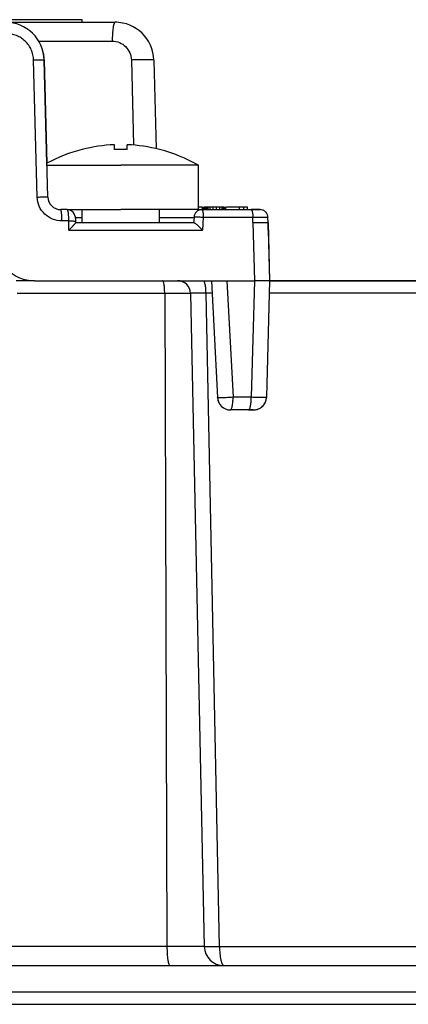
# Model space of a CAD drawing. Units: millimetres. Extents: x 0 to 420, y 0 to 297.
# Drawn here: x 294 to 309, y 72 to 110 of the extents above; entities that cross this region are included whole.
import ezdxf

# ---------------------------------------------------------------- set-up
doc = ezdxf.new("R2010")
doc.units = ezdxf.units.MM
doc.header["$LTSCALE"] = 23.1
doc.layers.add('3_ALL_AXES', color=7, linetype='CONTINUOUS')
doc.layers.add('7_ALL_FEATURES', color=7, linetype='CONTINUOUS')

msp = doc.modelspace()

# ---------------------------------------------------------------- linework, layer by layer
at = {"layer": '3_ALL_AXES', "color": 7, "linetype": 'Continuous'}
for p, q in [((297.286, 104.973), (297.286, 105.157)), ((297.786, 104.973), (297.786, 105.157)), ((296.036, 104.977), (296.041, 104.973)), ((299.031, 104.973), (299.036, 104.977)), ((294.681, 104.364), (297.536, 104.364)), ((300.536, 104.364), (297.536, 104.364)), ((300.536, 102.648), (300.536, 104.364)), ((295.464, 102.648), (295.495, 102.648)), ((295.495, 102.648), (296.036, 102.648)), ((296.036, 102.648), (297.536, 102.648)), ((296.036, 102.148), (296.036, 102.648)), ((299.036, 102.648), (297.536, 102.648)), ((300.536, 102.648), (299.036, 102.648)), ((299.036, 102.148), (299.036, 102.648))]:
    msp.add_line(p, q, dxfattribs=at)
for centre, radius, start, end in [((297.536, 99.168), 5.995, 92.3901, 104.4435), ((297.536, 99.168), 5.995, 75.5565, 87.6099), ((297.536, 99.168), 6, 104.4775, 118.4707), ((297.536, 97.454), 7.523, 89.9997, 91.9041), ((297.536, 97.454), 7.523, 88.0959, 90.0003), ((297.536, 99.168), 6, 60, 75.5225)]:
    msp.add_arc(centre, radius, start, end, dxfattribs=at)
at = {"layer": '7_ALL_FEATURES', "color": 7, "linetype": 'Continuous'}
for p, q in [((294.857, 109.998), (292.036, 109.998)), ((293.075, 109.898), (297.313, 109.898)), ((296.036, 109.998), (294.857, 109.998)), ((296.036, 109.898), (296.036, 109.998)), ((294.679, 104.436), (294.574, 108.437)), ((294.713, 103.135), (294.574, 108.437)), ((294.713, 103.135), (294.574, 108.437)), ((294.574, 108.429), (294.679, 104.436)), ((298.812, 108.437), (298.902, 105.004)), ((295.464, 102.648), (295.213, 102.648)), ((300.69, 102.748), (300.536, 102.748)), ((300.536, 102.648), (300.667, 102.648)), ((300.667, 102.648), (302.574, 102.648)), ((300.69, 102.648), (300.69, 102.748)), ((300.782, 102.748), (300.746, 102.748)), ((300.746, 102.648), (300.746, 102.748)), ((300.823, 102.748), (300.782, 102.748)), ((300.782, 102.648), (300.782, 102.748)), ((300.856, 102.748), (300.823, 102.748)), ((300.823, 102.648), (300.823, 102.748)), ((300.914, 102.748), (300.856, 102.748)), ((300.856, 102.648), (300.856, 102.748)), ((300.989, 102.748), (300.914, 102.748)), ((300.914, 102.648), (300.914, 102.748)), ((301.107, 102.748), (300.989, 102.748)), ((300.989, 102.648), (300.989, 102.748)), ((301.237, 102.748), (301.107, 102.748)), ((301.107, 102.648), (301.107, 102.748)), ((301.359, 102.748), (301.237, 102.748)), ((301.237, 102.648), (301.237, 102.748)), ((301.452, 102.748), (301.359, 102.748)), ((301.359, 102.648), (301.359, 102.748)), ((301.503, 102.748), (301.452, 102.748)), ((301.452, 102.648), (301.452, 102.748)), ((301.529, 102.748), (301.503, 102.748)), ((301.503, 102.648), (301.503, 102.748)), ((301.538, 102.748), (301.529, 102.748)), ((301.529, 102.648), (301.529, 102.748)), ((301.539, 102.748), (301.538, 102.748)), ((301.538, 102.648), (301.538, 102.748)), ((301.539, 102.648), (301.539, 102.748)), ((301.89, 102.748), (301.595, 102.748)), ((301.595, 102.648), (301.595, 102.748)), ((302.119, 102.748), (301.89, 102.748)), ((302.287, 102.748), (302.119, 102.748)), ((302.119, 102.648), (302.119, 102.748)), ((302.436, 102.748), (302.287, 102.748)), ((302.287, 102.648), (302.287, 102.748)), ((302.436, 102.648), (302.436, 102.748)), ((302.922, 102.648), (302.574, 102.648)), ((302.574, 102.648), (302.922, 102.648)), ((295.794, 102.148), (300.359, 102.148)), ((295.795, 102.203), (295.795, 102.203)), ((295.795, 102.147), (295.795, 102.203)), ((303.227, 102.148), (303.222, 102.356)), ((303.227, 102.148), (303.222, 102.356)), ((303.235, 101.856), (303.227, 102.148)), ((303.227, 102.148), (303.286, 99.898)), ((303.235, 101.856), (303.286, 99.898)), ((293.663, 99.898), (293.489, 99.898)), ((294.194, 99.898), (293.663, 99.898)), ((294.194, 99.898), (299.15, 99.898)), ((299.15, 99.898), (299.171, 99.898)), ((299.171, 99.898), (301.637, 99.898)), ((301.036, 99.898), (301.273, 95.372)), ((301.036, 99.898), (301.273, 95.372)), ((301.637, 99.898), (302.7, 99.898)), ((303.286, 99.898), (302.7, 99.898)), ((303.286, 99.898), (303.168, 95.385)), ((303.286, 99.898), (303.168, 95.385)), ((320.103, 99.898), (303.286, 99.898)), ((303.286, 99.898), (320.103, 99.898)), ((300.232, 99.408), (300.762, 74.132)), ((302.472, 94.898), (301.773, 94.898)), ((302.472, 94.898), (302.668, 94.898)), ((302.668, 94.898), (302.472, 94.898)), ((289.036, 73.398), (299.442, 73.398)), ((299.442, 73.398), (301.511, 73.398)), ((301.511, 73.398), (317.016, 73.398)), ((292.575, 71.898), (342.115, 71.898)), ((292.575, 71.898), (342.118, 71.898))]:
    msp.add_line(p, q, dxfattribs=at)
at = {"layer": '7_ALL_FEATURES', "color": 9, "linetype": 'Continuous'}
for p, q in [((294.356, 109.167), (297.204, 109.167)), ((294.301, 103.135), (294.161, 108.437)), ((297.943, 108.437), (298.028, 105.142)), ((295.526, 102.21), (295.258, 102.21)), ((295.528, 101.856), (295.526, 102.21)), ((295.782, 102.348), (296.036, 102.348)), ((299.036, 102.348), (300.367, 102.348)), ((300.723, 102.356), (300.689, 101.856)), ((300.723, 102.356), (302.64, 102.356)), ((302.64, 102.356), (303.222, 102.356)), ((302.641, 102.148), (302.64, 102.356)), ((302.641, 102.148), (302.7, 99.898)), ((302.641, 102.148), (303.227, 102.148)), ((295.528, 101.856), (300.689, 101.856)), ((301.637, 99.898), (301.875, 95.385)), ((302.7, 99.898), (302.581, 95.385)), ((299.232, 99.408), (293.525, 99.408)), ((299.232, 99.408), (299.319, 74.132)), ((300.232, 99.408), (299.232, 99.408)), ((301.354, 74.128), (300.829, 99.411)), ((301.062, 99.411), (300.829, 99.411)), ((347.049, 99.411), (303.273, 99.411)), ((302.581, 95.385), (301.875, 95.385)), ((299.319, 74.132), (289.036, 74.132)), ((300.762, 74.132), (299.319, 74.132)), ((316.663, 74.128), (301.354, 74.128)), ((292.076, 72.385), (354.509, 72.385))]:
    msp.add_line(p, q, dxfattribs=at)
at = {"layer": '7_ALL_FEATURES', "color": 7, "linetype": 'Continuous'}
for points in [[(295.795, 102.203), (295.792, 102.272), (295.781, 102.355), (295.763, 102.426), (295.735, 102.488), (295.689, 102.55), (295.622, 102.604), (295.537, 102.639), (295.464, 102.648)], [(300.367, 102.368), (300.357, 102.219), (300.352, 102.148)], [(303.286, 99.898), (303.267, 99.898), (303.212, 99.898), (303.122, 99.898), (303.002, 99.898), (302.859, 99.898), (302.7, 99.898)]]:
    msp.add_lwpolyline(points, dxfattribs=at)
for centre, radius, start, end in [((293.075, 108.398), 1.5, 1.5, 90), ((297.313, 108.398), 1.5, 1.5, 90), ((297.313, 108.398), 1.5, 78.7948, 90), ((293.075, 108.398), 1.5, 1.5, 12.3559), ((293.075, 108.398), 1.5, 1.5, 12.2844), ((293.075, 108.398), 1.5, 10.3905, 11.51), ((293.075, 108.398), 1.5, 1.5, 6.0243), ((295.213, 103.148), 0.5, 181.5, 270), ((300.667, 102.348), 0.3, 90.0027, 176.1456), ((302.922, 102.348), 0.3, 72.259, 90), ((302.922, 102.348), 0.3, 72.2576, 90), ((302.922, 102.348), 0.3, 66.3346, 72.259), ((302.922, 102.348), 0.3, 66.3364, 72.2576), ((302.922, 102.348), 0.3, 54.5181, 66.3346), ((302.922, 102.348), 0.3, 54.5155, 66.3364), ((302.922, 102.348), 0.3, 46.9752, 54.5181), ((302.922, 102.348), 0.3, 46.9787, 54.5155), ((302.922, 102.348), 0.3, 36.7894, 46.9752), ((302.922, 102.348), 0.3, 36.7858, 46.9787), ((302.922, 102.348), 0.3, 28.8635, 36.7894), ((302.922, 102.348), 0.3, 28.8838, 36.7858), ((302.922, 102.348), 0.3, 19.0613, 28.8635), ((302.922, 102.348), 0.3, 19.0582, 28.8838), ((302.922, 102.348), 0.3, 1.5, 19.0613), ((302.922, 102.348), 0.3, 1.5, 19.0582), ((294.194, 101.398), 1.5, 181.5, 270), ((299.732, 99.398), 0.5, 1.2, 90), ((301.773, 95.398), 0.5, 183, 197.1759), ((301.773, 95.398), 0.5, 183, 270), ((302.668, 95.398), 0.5, 270, 358.5), ((302.668, 95.398), 0.5, 342.3981, 358.5), ((301.773, 95.398), 0.5, 204.432, 211.6709), ((301.773, 95.398), 0.5, 211.6709, 219.8603), ((301.773, 95.398), 0.5, 219.8603, 226.2506), ((301.773, 95.398), 0.5, 235.1195, 240.8316), ((302.668, 95.398), 0.5, 270, 286.469), ((302.668, 95.398), 0.5, 286.469, 291.7434), ((302.668, 95.398), 0.5, 291.7434, 303.0058), ((302.668, 95.398), 0.5, 303.0058, 309.1396), ((302.668, 95.398), 0.5, 309.1396, 319.6975), ((302.668, 95.398), 0.5, 319.6975, 325.9257), ((302.668, 95.398), 0.5, 325.9257, 336.9557), ((302.668, 95.398), 0.5, 336.9557, 342.3981), ((301.511, 74.148), 0.75, 181.2, 270)]:
    msp.add_arc(centre, radius, start, end, dxfattribs=at)
at = {"layer": '7_ALL_FEATURES', "color": 9, "linetype": 'Continuous'}
for points, knots in [([(297.313, 109.898), (297.305, 109.898), (297.292, 109.885), (297.281, 109.865), (297.271, 109.841), (297.261, 109.81), (297.248, 109.758), (297.235, 109.679), (297.222, 109.57), (297.208, 109.397), (297.204, 109.261), (297.204, 109.167)], [0, 0, 0, 0, 0.033507, 0.060252, 0.094811, 0.137271, 0.187494, 0.309744, 0.457701, 0.626147, 1, 1, 1, 1]), ([(294.161, 108.437), (294.16, 108.505), (294.143, 108.64), (294.079, 108.835), (293.978, 109.013), (293.845, 109.168), (293.685, 109.295), (293.503, 109.389), (293.308, 109.447), (293.172, 109.46), (293.104, 109.46)], [0, 0, 0, 0, 0.125094, 0.250185, 0.375261, 0.500294, 0.625271, 0.750204, 0.87512, 1, 1, 1, 1]), ([(297.204, 109.167), (297.298, 109.167), (297.49, 109.129), (297.734, 108.967), (297.899, 108.725), (297.941, 108.533), (297.943, 108.437)], [0, 0, 0, 0, 0.248959, 0.49823, 0.748537, 1, 1, 1, 1]), ([(294.161, 108.437), (294.189, 108.438), (294.242, 108.439), (294.32, 108.44), (294.39, 108.441), (294.443, 108.441), (294.481, 108.441), (294.505, 108.441), (294.525, 108.441), (294.542, 108.44), (294.556, 108.44), (294.565, 108.439), (294.571, 108.438), (294.573, 108.438), (294.574, 108.437), (294.574, 108.437)], [0, 0, 0, 0, 0.198949, 0.388269, 0.560873, 0.711027, 0.776078, 0.833641, 0.883211, 0.924407, 0.95686, 0.98028, 0.994562, 0.998303, 1, 1, 1, 1]), ([(298.812, 108.437), (298.812, 108.438), (298.811, 108.439), (298.807, 108.44), (298.802, 108.441), (298.79, 108.442), (298.77, 108.444), (298.74, 108.445), (298.703, 108.446), (298.657, 108.447), (298.605, 108.448), (298.524, 108.448), (298.409, 108.447), (298.261, 108.445), (298.104, 108.442), (297.997, 108.439), (297.943, 108.437)], [0, 0, 0, 0, 0.001907, 0.005947, 0.012383, 0.02125, 0.046264, 0.080785, 0.12439, 0.176618, 0.236853, 0.304383, 0.458171, 0.630756, 0.814317, 1, 1, 1, 1]), ([(294.301, 103.135), (294.329, 103.135), (294.382, 103.137), (294.459, 103.138), (294.529, 103.139), (294.583, 103.139), (294.62, 103.139), (294.644, 103.139), (294.664, 103.138), (294.681, 103.138), (294.694, 103.137), (294.704, 103.137), (294.71, 103.136), (294.712, 103.135), (294.713, 103.135), (294.713, 103.135)], [0, 0, 0, 0, 0.199052, 0.388415, 0.561018, 0.711144, 0.776176, 0.833719, 0.883269, 0.924446, 0.956884, 0.980292, 0.994566, 0.998305, 1, 1, 1, 1]), ([(295.258, 102.21), (295.136, 102.21), (294.89, 102.257), (294.575, 102.46), (294.36, 102.767), (294.304, 103.013), (294.301, 103.135)], [0, 0, 0, 0, 0.249413, 0.499296, 0.749549, 1, 1, 1, 1]), ([(295.258, 102.21), (295.258, 102.266), (295.256, 102.347), (295.25, 102.451), (295.245, 102.516), (295.239, 102.57), (295.232, 102.606), (295.226, 102.628), (295.222, 102.638), (295.218, 102.645), (295.215, 102.648), (295.213, 102.648)], [0, 0, 0, 0, 0.378771, 0.549181, 0.698465, 0.821323, 0.91339, 0.947013, 0.972155, 0.989214, 1, 1, 1, 1]), ([(295.526, 102.21), (295.526, 102.266), (295.523, 102.37), (295.512, 102.491), (295.499, 102.57), (295.49, 102.607), (295.482, 102.628), (295.476, 102.64), (295.468, 102.648), (295.464, 102.648)], [0, 0, 0, 0, 0.374978, 0.691943, 0.814223, 0.906681, 0.94105, 0.967523, 1, 1, 1, 1]), ([(300.667, 102.648), (300.671, 102.648), (300.677, 102.643), (300.683, 102.635), (300.691, 102.62), (300.699, 102.596), (300.707, 102.56), (300.714, 102.516), (300.721, 102.448), (300.723, 102.393), (300.723, 102.356)], [0, 0, 0, 0, 0.039808, 0.068341, 0.104036, 0.197524, 0.319284, 0.465738, 0.631983, 1, 1, 1, 1]), ([(302.574, 102.648), (302.579, 102.648), (302.586, 102.644), (302.594, 102.635), (302.602, 102.621), (302.612, 102.596), (302.621, 102.56), (302.629, 102.517), (302.637, 102.448), (302.639, 102.393), (302.64, 102.356)], [0, 0, 0, 0, 0.044411, 0.07432, 0.110873, 0.204923, 0.326223, 0.471451, 0.63601, 1, 1, 1, 1]), ([(295.526, 102.21), (295.544, 102.21), (295.579, 102.21), (295.629, 102.209), (295.675, 102.209), (295.715, 102.208), (295.744, 102.207), (295.763, 102.207), (295.774, 102.206), (295.783, 102.206), (295.789, 102.205), (295.792, 102.204), (295.795, 102.204), (295.795, 102.203)], [0, 0, 0, 0, 0.199858, 0.389692, 0.562308, 0.712142, 0.834331, 0.883754, 0.924762, 0.957069, 0.980437, 0.994671, 1, 1, 1, 1]), ([(300.367, 102.368), (300.367, 102.369), (300.371, 102.37), (300.376, 102.37), (300.385, 102.371), (300.397, 102.371), (300.413, 102.371), (300.439, 102.371), (300.479, 102.37), (300.533, 102.367), (300.594, 102.364), (300.658, 102.36), (300.701, 102.357), (300.723, 102.356)], [0, 0, 0, 0, 0.006241, 0.021789, 0.047094, 0.0819, 0.125826, 0.178395, 0.306762, 0.460902, 0.633366, 0.816121, 1, 1, 1, 1]), ([(299.232, 99.408), (299.232, 99.471), (299.228, 99.587), (299.213, 99.738), (299.192, 99.838), (299.171, 99.886), (299.156, 99.898), (299.15, 99.898)], [0, 0, 0, 0, 0.371411, 0.686476, 0.901454, 0.963806, 1, 1, 1, 1]), ([(300.829, 99.411), (300.829, 99.473), (300.825, 99.588), (300.803, 99.743), (300.781, 99.84), (300.745, 99.898), (300.728, 99.898)], [0, 0, 0, 0, 0.367234, 0.680269, 0.895785, 1, 1, 1, 1]), ([(300.829, 99.411), (300.789, 99.411), (300.709, 99.412), (300.596, 99.413), (300.494, 99.413), (300.406, 99.413), (300.335, 99.413), (300.286, 99.412), (300.259, 99.411), (300.244, 99.411), (300.238, 99.409), (300.232, 99.409), (300.232, 99.408)], [0, 0, 0, 0, 0.204979, 0.39687, 0.569584, 0.71829, 0.838721, 0.927297, 0.958815, 0.981478, 0.995193, 1, 1, 1, 1]), ([(301.875, 95.385), (301.839, 95.383), (301.765, 95.378), (301.658, 95.373), (301.555, 95.369), (301.476, 95.367), (301.419, 95.366), (301.382, 95.366), (301.35, 95.366), (301.324, 95.366), (301.303, 95.367), (301.288, 95.368), (301.279, 95.369), (301.274, 95.37), (301.273, 95.371), (301.273, 95.372)], [0, 0, 0, 0, 0.182697, 0.364907, 0.537369, 0.691845, 0.759889, 0.820688, 0.873484, 0.917624, 0.95262, 0.978027, 0.993643, 0.997847, 1, 1, 1, 1]), ([(301.773, 94.898), (301.78, 94.898), (301.792, 94.905), (301.803, 94.919), (301.816, 94.943), (301.831, 94.984), (301.846, 95.044), (301.858, 95.116), (301.868, 95.2), (301.874, 95.29), (301.875, 95.353), (301.875, 95.385)], [0, 0, 0, 0, 0.042588, 0.071929, 0.108107, 0.201874, 0.323304, 0.469053, 0.634289, 0.813443, 1, 1, 1, 1]), ([(302.472, 94.898), (302.48, 94.898), (302.492, 94.905), (302.504, 94.919), (302.519, 94.943), (302.534, 94.984), (302.55, 95.043), (302.563, 95.116), (302.573, 95.2), (302.579, 95.29), (302.581, 95.353), (302.581, 95.385)], [0, 0, 0, 0, 0.044291, 0.074161, 0.110687, 0.20471, 0.326009, 0.471253, 0.635842, 0.814361, 1, 1, 1, 1]), ([(303.168, 95.385), (303.168, 95.384), (303.167, 95.384), (303.165, 95.384), (303.161, 95.383), (303.154, 95.383), (303.142, 95.382), (303.124, 95.382), (303.1, 95.382), (303.072, 95.381), (303.039, 95.381), (302.986, 95.381), (302.911, 95.381), (302.811, 95.382), (302.699, 95.383), (302.621, 95.384), (302.581, 95.385)], [0, 0, 0, 0, 0.001376, 0.004883, 0.010626, 0.01861, 0.041283, 0.07276, 0.112816, 0.161182, 0.217494, 0.281363, 0.429878, 0.602481, 0.794353, 1, 1, 1, 1]), ([(299.319, 74.132), (299.319, 74.038), (299.325, 73.864), (299.348, 73.637), (299.38, 73.488), (299.411, 73.416), (299.433, 73.398), (299.442, 73.398)], [0, 0, 0, 0, 0.371411, 0.686476, 0.901454, 0.963806, 1, 1, 1, 1]), ([(301.354, 74.128), (301.276, 74.127), (301.163, 74.125), (301.021, 74.125), (300.934, 74.125), (300.863, 74.126), (300.815, 74.127), (300.788, 74.128), (300.774, 74.129), (300.767, 74.13), (300.762, 74.131), (300.762, 74.132)], [0, 0, 0, 0, 0.396841, 0.56947, 0.717961, 0.83815, 0.926724, 0.95824, 0.980971, 0.994836, 1, 1, 1, 1]), ([(301.354, 74.128), (301.354, 74.034), (301.362, 73.861), (301.388, 73.659), (301.422, 73.525), (301.449, 73.453), (301.484, 73.398), (301.511, 73.398)], [0, 0, 0, 0, 0.366536, 0.678267, 0.800056, 0.894369, 1, 1, 1, 1])]:
    msp.add_open_spline(points, degree=3, knots=knots, dxfattribs=at)
at = {"layer": '7_ALL_FEATURES', "color": 7, "linetype": 'Continuous'}
for points, knots in [([(295.528, 101.856), (295.544, 101.871), (295.575, 101.903), (295.62, 101.949), (295.663, 101.994), (295.702, 102.036), (295.733, 102.069), (295.754, 102.093), (295.768, 102.109), (295.779, 102.122), (295.787, 102.133), (295.792, 102.141), (295.795, 102.145), (295.795, 102.147)], [0, 0, 0, 0, 0.168725, 0.333428, 0.491465, 0.639414, 0.772485, 0.831381, 0.883744, 0.928222, 0.963364, 0.987626, 1, 1, 1, 1]), ([(300.359, 102.148), (300.362, 102.148), (300.37, 102.146), (300.388, 102.136), (300.417, 102.116), (300.456, 102.085), (300.5, 102.046), (300.546, 102.002), (300.611, 101.939), (300.658, 101.889), (300.689, 101.856)], [0, 0, 0, 0, 0.020797, 0.051519, 0.14016, 0.256577, 0.391196, 0.537035, 0.689282, 1, 1, 1, 1])]:
    msp.add_open_spline(points, degree=3, knots=knots, dxfattribs=at)

doc.saveas('drawing.dxf')
